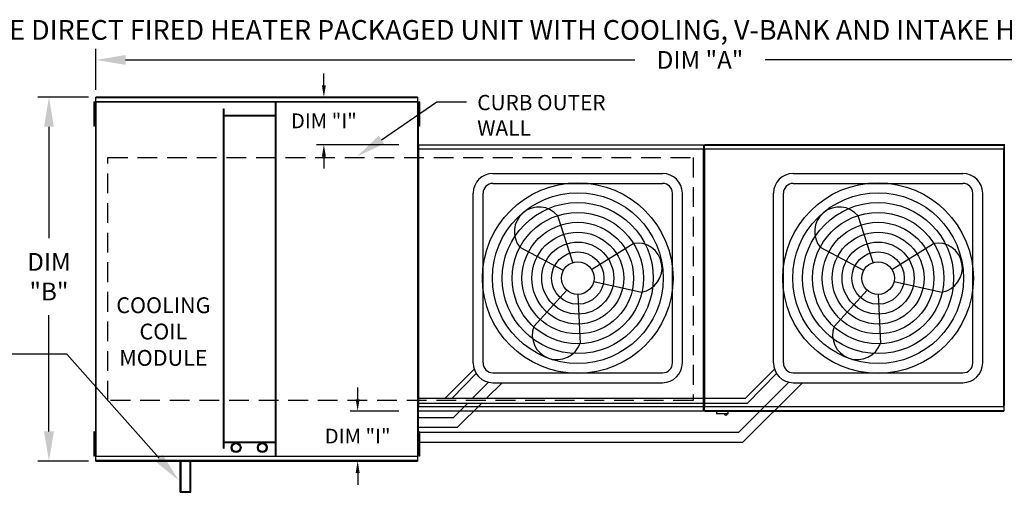
# Model space of a CAD drawing. Extents: x -1 to 631, y -186 to 0.
# Drawn here: x 55 to 155, y -48 to 0 of the extents above; entities that cross this region are included whole.
import ezdxf
from ezdxf.enums import TextEntityAlignment as Align

# ---------------------------------------------------------------- set-up
doc = ezdxf.new("R2010")
doc.units = 0
doc.header["$LTSCALE"] = 4
doc.header["$MEASUREMENT"] = 0
doc.linetypes.add('DASHED', pattern=[0.75, 0.5, -0.25])
doc.layers.get('0').update_dxf_attribs({"linetype": 'CONTINUOUS'})
doc.layers.get('Defpoints').update_dxf_attribs({"linetype": 'CONTINUOUS'})
doc.layers.add('1', color=7, linetype='DASHED')
doc.styles.add('BOLD', font='ROMAND.SHX')
doc.styles.get("Standard").update_dxf_attribs({"font": 'TXT.shx'})
doc.dimstyles.new('MOD', dxfattribs={"dimscale": 1.5, "dimtxt": 1.2, "dimasz": 2, "dimexe": 0.75, "dimexo": 0.5, "dimgap": 1, "dimtad": 0, "dimtih": 1, "dimtoh": 1, "dimzin": 0, "dimdsep": 46, "dimtxsty": 'Standard', "dimcen": 0.09, "dimadec": 0, "dimazin": 0, "dimtfac": 1, "dimtofl": 0, "dimtmove": 0, "dimatfit": 3, "dimfxl": 1, "dimtolj": 1, "dimtzin": 0, "dimarcsym": 0})

# ---------------------------------------------------------------- blocks, each defined once
blk = doc.blocks.new('*D13')
at = {"color": 0, "lineweight": -2, "transparency": 16777216}
for p, q in [((63.009, -7.056), (63.009, -2.919)), ((185.396, -11.84), (185.396, -2.919)), ((66.009, -4.044), (117.602, -4.044)), ((182.396, -4.044), (130.802, -4.044))]:
    blk.add_line(p, q, dxfattribs=at)
at = {"color": 0, "transparency": 16777216}
for points in [[(66.009, -3.544), (66.009, -4.544), (63.009, -4.044)], [(182.396, -3.544), (182.396, -4.544), (185.396, -4.044)]]:
    blk.add_solid(points, dxfattribs=at)
at = {"layer": 'Defpoints', "color": 0, "transparency": 16777216}
for p in [(185.396, -4.044), (63.009, -7.806), (185.396, -12.59)]:
    blk.add_point(p, dxfattribs=at)
at = {"color": 0, "transparency": 16777216, "insert": (124.202, -4.044), "char_height": 1.8, "attachment_point": 5}
blk.add_mtext('\\A1;DIM "A"', dxfattribs=at)
blk = doc.blocks.new('*D7')
at = {"color": 0, "lineweight": -2, "transparency": 16777216}
for p, q in [((62.259, -7.806), (57.127, -7.806)), ((58.252, -10.806), (58.252, -22.101)), ((58.252, -41.673), (58.252, -29.901)), ((62.259, -44.673), (57.127, -44.673))]:
    blk.add_line(p, q, dxfattribs=at)
at = {"color": 0, "transparency": 16777216}
for points in [[(57.752, -10.806), (58.752, -10.806), (58.252, -7.806)], [(57.752, -41.673), (58.752, -41.673), (58.252, -44.673)]]:
    blk.add_solid(points, dxfattribs=at)
at = {"layer": 'Defpoints', "color": 0, "transparency": 16777216}
for p in [(63.009, -7.806), (58.252, -44.673), (63.009, -44.673)]:
    blk.add_point(p, dxfattribs=at)
at = {"color": 0, "transparency": 16777216, "insert": (58.252, -26.001), "char_height": 1.8, "attachment_point": 5}
blk.add_mtext('\\A1;DIM\\P"B"', dxfattribs=at)
blk = doc.blocks.new('*D26')
at = {"color": 0, "lineweight": -2, "transparency": 16777216}
for p, q in [((86.099, -6.606), (86.099, -5.406)), ((93.597, -7.806), (85.349, -7.806)), ((93.68, -12.627), (85.349, -12.627)), ((86.099, -13.827), (86.099, -15.027))]:
    blk.add_line(p, q, dxfattribs=at)
at = {"color": 0, "transparency": 16777216}
for points in [[(85.899, -6.606), (86.299, -6.606), (86.099, -7.806)], [(85.899, -13.827), (86.299, -13.827), (86.099, -12.627)]]:
    blk.add_solid(points, dxfattribs=at)
at = {"layer": 'Defpoints', "color": 0, "transparency": 16777216}
for p in [(95.597, -7.806), (86.099, -12.627), (95.68, -12.627)]:
    blk.add_point(p, dxfattribs=at)
at = {"color": 0, "transparency": 16777216, "insert": (86.099, -10.217), "char_height": 1.5, "attachment_point": 5}
blk.add_mtext('\\A1;DIM "I"', dxfattribs=at)
blk = doc.blocks.new('*D27')
at = {"color": 0, "lineweight": -2, "transparency": 16777216}
for p, q in [((89.523, -38.414), (89.523, -37.214)), ((93.68, -39.614), (88.773, -39.614)), ((93.597, -44.673), (88.773, -44.673)), ((89.523, -45.873), (89.523, -47.073))]:
    blk.add_line(p, q, dxfattribs=at)
at = {"color": 0, "transparency": 16777216}
for points in [[(89.323, -38.414), (89.723, -38.414), (89.523, -39.614)], [(89.323, -45.873), (89.723, -45.873), (89.523, -44.673)]]:
    blk.add_solid(points, dxfattribs=at)
at = {"layer": 'Defpoints', "color": 0, "transparency": 16777216}
for p in [(95.68, -39.614), (89.523, -44.673), (95.597, -44.673)]:
    blk.add_point(p, dxfattribs=at)
at = {"color": 0, "transparency": 16777216, "insert": (89.523, -42.144), "char_height": 1.5, "attachment_point": 5}
blk.add_mtext('\\A1;DIM "I"', dxfattribs=at)

msp = doc.modelspace()

# ---------------------------------------------------------------- linework, layer by layer
at = {"color": 7, "linetype": 'Continuous'}
for p, q in [((95.597, -7.806), (63.009, -7.806)), ((63.009, -7.854), (63.009, -7.806)), ((63.009, -7.854), (95.597, -7.854)), ((63.009, -8.262), (63.009, -7.854)), ((95.597, -7.806), (95.597, -7.854)), ((95.597, -7.854), (95.597, -8.262)), ((62.784, -8.29), (62.784, -8.701)), ((62.87, -8.29), (62.784, -8.29)), ((62.87, -8.701), (62.784, -8.701)), ((62.784, -8.701), (62.784, -10.347)), ((62.87, -8.29), (62.87, -8.701)), ((62.87, -8.701), (62.87, -10.347)), ((62.953, -8.29), (62.953, -44.19)), ((63.005, -8.29), (62.953, -8.29)), ((63.005, -8.29), (63.005, -44.19)), ((63.006, -8.29), (63.005, -8.29)), ((63.006, -8.262), (95.6, -8.262)), ((63.006, -8.262), (63.006, -8.29)), ((63.006, -8.314), (63.006, -8.29)), ((95.6, -8.314), (63.006, -8.314)), ((81.198, -44.166), (81.198, -8.314)), ((81.279, -44.166), (81.279, -8.314)), ((95.6, -8.29), (95.6, -8.262)), ((95.6, -8.314), (95.6, -8.29)), ((95.601, -8.29), (95.6, -8.29)), ((95.601, -44.19), (95.601, -8.29)), ((95.653, -8.29), (95.601, -8.29)), ((95.653, -44.19), (95.653, -8.29)), ((95.703, -8.28), (95.703, -8.691)), ((95.79, -8.28), (95.703, -8.28)), ((95.79, -8.691), (95.703, -8.691)), ((95.703, -8.691), (95.703, -10.337)), ((95.79, -8.28), (95.79, -8.691)), ((95.79, -8.691), (95.79, -10.337)), ((62.923, -9.112), (62.87, -9.112)), ((62.87, -9.935), (62.923, -9.935)), ((75.931, -43.372), (75.931, -8.992)), ((75.931, -8.992), (76.012, -8.992)), ((76.012, -43.372), (76.012, -8.992)), ((81.198, -9.671), (76.012, -9.671)), ((81.198, -9.753), (76.012, -9.753)), ((95.704, -9.102), (95.651, -9.102)), ((95.651, -9.925), (95.704, -9.925)), ((95.653, -9.037), (95.653, -43.443)), ((62.87, -10.347), (62.784, -10.347)), ((62.784, -10.347), (62.784, -10.758)), ((62.87, -10.758), (62.784, -10.758)), ((62.87, -10.347), (62.87, -10.758)), ((95.79, -10.337), (95.703, -10.337)), ((95.703, -10.337), (95.703, -10.748)), ((95.79, -10.748), (95.703, -10.748)), ((95.79, -10.337), (95.79, -10.748)), ((95.68, -12.627), (124.552, -12.627)), ((95.68, -12.671), (95.68, -12.627)), ((124.552, -12.671), (95.68, -12.671)), ((95.68, -12.671), (95.68, -13.05)), ((124.552, -12.627), (124.552, -12.671)), ((124.552, -12.671), (124.552, -13.05)), ((154.974, -12.627), (124.656, -12.627)), ((124.656, -12.671), (124.656, -12.627)), ((124.656, -12.671), (154.974, -12.671)), ((124.656, -13.05), (124.656, -12.671)), ((154.974, -12.627), (154.974, -12.671)), ((154.974, -12.671), (154.974, -13.05)), ((155.026, -12.627), (155.026, -38.95)), ((155.094, -12.627), (155.026, -12.627)), ((95.628, -13.076), (95.628, -39.165)), ((95.676, -13.076), (95.628, -13.076)), ((95.676, -13.076), (95.676, -39.165)), ((95.676, -13.076), (95.677, -13.076)), ((95.677, -13.05), (124.555, -13.05)), ((95.677, -13.05), (95.677, -13.076)), ((95.677, -13.098), (95.677, -13.076)), ((124.555, -13.098), (95.677, -13.098)), ((124.555, -13.076), (124.555, -13.05)), ((124.555, -39.165), (124.555, -13.076)), ((124.604, -39.165), (124.604, -13.076)), ((124.604, -13.076), (124.604, -39.168)), ((124.652, -13.076), (124.652, -39.168)), ((124.653, -13.05), (154.977, -13.05)), ((124.653, -13.05), (124.653, -13.076)), ((154.977, -13.098), (124.653, -13.098)), ((154.977, -13.076), (154.977, -13.05)), ((154.977, -13.098), (154.977, -13.076)), ((154.978, -13.076), (154.977, -13.076)), ((154.978, -39.168), (154.978, -13.076)), ((155.026, -13.076), (154.978, -13.076)), ((155.026, -39.168), (155.026, -13.076)), ((95.628, -39.165), (95.676, -39.165)), ((95.677, -39.165), (95.676, -39.165)), ((95.677, -39.142), (124.555, -39.142)), ((95.677, -39.142), (95.677, -39.165)), ((95.677, -39.165), (95.677, -39.191)), ((124.555, -39.191), (95.677, -39.191)), ((95.68, -39.57), (95.68, -39.191)), ((95.68, -39.57), (124.552, -39.57)), ((95.68, -39.614), (95.68, -39.57)), ((124.552, -39.614), (95.68, -39.614)), ((124.552, -39.57), (124.552, -39.191)), ((124.552, -39.57), (124.552, -39.614)), ((124.555, -39.142), (124.555, -39.165)), ((124.555, -39.165), (124.555, -39.165)), ((124.555, -39.191), (124.555, -39.165)), ((124.555, -39.165), (124.604, -39.165)), ((124.604, -39.168), (124.652, -39.168)), ((124.653, -39.168), (124.652, -39.168)), ((124.653, -39.145), (154.977, -39.145)), ((124.653, -39.145), (124.653, -39.168)), ((124.653, -39.168), (124.653, -39.194)), ((154.977, -39.194), (124.653, -39.194)), ((124.656, -39.573), (124.656, -39.194)), ((154.974, -39.573), (124.656, -39.573)), ((124.656, -39.617), (124.656, -39.573)), ((124.656, -39.617), (154.974, -39.617)), ((125.877, -39.617), (125.877, -39.854)), ((125.877, -39.854), (127.043, -39.854)), ((127.021, -39.877), (125.9, -39.877)), ((127.043, -39.854), (127.043, -39.617)), ((154.974, -39.194), (154.974, -39.573)), ((154.974, -39.573), (154.974, -39.617)), ((154.977, -39.145), (154.977, -39.168)), ((154.978, -39.168), (154.977, -39.168)), ((154.977, -39.194), (154.977, -39.168)), ((154.978, -39.168), (155.026, -39.168)), ((155.026, -38.95), (155.094, -38.95)), ((62.784, -41.709), (62.784, -42.12)), ((62.87, -41.709), (62.784, -41.709)), ((62.87, -41.709), (62.87, -42.12)), ((95.703, -41.722), (95.703, -42.134)), ((95.79, -41.722), (95.703, -41.722)), ((95.79, -41.722), (95.79, -42.134)), ((62.784, -42.12), (62.784, -43.766)), ((62.87, -42.12), (62.784, -42.12)), ((62.87, -42.12), (62.87, -43.766)), ((62.923, -42.532), (62.87, -42.532)), ((76.012, -42.727), (81.198, -42.727)), ((76.012, -42.808), (81.198, -42.808)), ((95.704, -42.545), (95.651, -42.545)), ((95.703, -42.134), (95.703, -43.779)), ((95.79, -42.134), (95.703, -42.134)), ((95.79, -42.134), (95.79, -43.779)), ((62.87, -43.766), (62.784, -43.766)), ((62.784, -43.766), (62.784, -44.177)), ((62.87, -43.355), (62.923, -43.355)), ((62.87, -43.766), (62.87, -44.177)), ((75.931, -43.372), (76.012, -43.372)), ((95.651, -43.368), (95.704, -43.368)), ((95.79, -43.779), (95.703, -43.779)), ((95.703, -43.779), (95.703, -44.191)), ((95.79, -43.779), (95.79, -44.191)), ((62.87, -44.177), (62.784, -44.177)), ((62.953, -44.19), (63.005, -44.19)), ((63.006, -44.19), (63.005, -44.19)), ((63.006, -44.166), (95.6, -44.166)), ((63.006, -44.166), (63.006, -44.19)), ((63.006, -44.19), (63.006, -44.218)), ((95.6, -44.218), (63.006, -44.218)), ((63.009, -44.626), (63.009, -44.218)), ((95.597, -44.626), (63.009, -44.626)), ((63.009, -44.673), (63.009, -44.626)), ((63.009, -44.673), (95.597, -44.673)), ((71.557, -47.838), (71.557, -44.673)), ((71.639, -47.756), (71.639, -44.673)), ((72.548, -47.756), (72.548, -44.673)), ((72.63, -47.838), (72.63, -44.673)), ((95.597, -44.218), (95.597, -44.626)), ((95.597, -44.626), (95.597, -44.673)), ((95.6, -44.166), (95.6, -44.19)), ((95.601, -44.19), (95.6, -44.19)), ((95.6, -44.218), (95.6, -44.19)), ((95.601, -44.19), (95.653, -44.19)), ((95.79, -44.191), (95.703, -44.191)), ((71.557, -47.838), (72.63, -47.838)), ((71.639, -47.756), (72.548, -47.756))]:
    msp.add_line(p, q, dxfattribs=at)
at = {"color": 7}
for p, q in [((91.937, -12.122), (97.533, -8.295)), ((97.533, -8.295), (100.533, -8.295)), ((124.604, -13.076), (124.555, -13.076)), ((124.604, -13.076), (124.652, -13.076)), ((103.223, -15.548), (120.412, -15.548)), ((133.645, -15.548), (150.835, -15.548)), ((103.223, -16.548), (120.412, -16.548)), ((133.645, -16.548), (150.835, -16.548)), ((101.223, -34.737), (101.223, -17.548)), ((102.223, -34.737), (102.223, -17.548)), ((121.412, -34.737), (121.412, -17.548)), ((122.412, -34.737), (122.412, -17.548)), ((131.645, -34.737), (131.645, -17.548)), ((132.645, -34.737), (132.645, -17.548)), ((151.835, -34.737), (151.835, -17.548)), ((152.835, -34.737), (152.835, -17.548)), ((111.315, -24.569), (109.803, -19.838)), ((141.737, -24.569), (140.226, -19.838)), ((113.217, -25.265), (117.426, -22.627)), ((143.64, -25.265), (147.848, -22.627)), ((110.358, -25.369), (105.969, -23.043)), ((140.78, -25.369), (136.392, -23.043)), ((113.432, -26.494), (118.285, -27.551)), ((143.855, -26.494), (148.707, -27.551)), ((110.706, -27.365), (107.364, -31.039)), ((111.818, -27.795), (112.058, -32.757)), ((141.129, -27.365), (137.787, -31.039)), ((142.24, -27.795), (142.48, -32.757)), ((60.07, -33.839), (48.117, -33.839)), ((69.405, -44.378), (60.07, -33.839)), ((98.401, -38.298), (101.326, -35.372)), ((99.093, -38.298), (101.539, -35.816)), ((103.223, -35.737), (120.412, -35.737)), ((128.823, -38.298), (131.749, -35.372)), ((129.023, -38.798), (131.961, -35.816)), ((133.645, -35.737), (150.835, -35.737)), ((101.17, -38.298), (102.78, -36.688)), ((102.584, -38.298), (104.145, -36.737)), ((103.223, -36.737), (120.412, -36.737)), ((128.138, -41.752), (133.203, -36.688)), ((128.552, -42.752), (134.567, -36.737)), ((133.645, -36.737), (150.835, -36.737)), ((95.676, -38.298), (98.401, -38.298)), ((95.676, -38.798), (98.601, -38.798)), ((98.401, -38.298), (128.823, -38.298)), ((98.601, -38.798), (129.023, -38.798)), ((99.215, -40.252), (100.67, -38.798)), ((99.629, -41.252), (102.084, -38.798)), ((95.653, -40.252), (99.215, -40.252)), ((95.653, -41.252), (99.629, -41.252)), ((95.79, -41.752), (128.138, -41.752)), ((95.79, -42.752), (128.552, -42.752))]:
    msp.add_line(p, q, dxfattribs=at)
for centre, radius in [((111.818, -26.143), 9.652), ((142.24, -26.143), 9.652), ((111.818, -26.143), 8.652), ((142.24, -26.143), 8.652), ((111.818, -26.143), 7.652), ((142.24, -26.143), 7.652), ((111.818, -26.143), 6.652), ((142.24, -26.143), 6.652), ((111.818, -26.143), 5.652), ((142.24, -26.143), 5.652), ((111.818, -26.143), 4.652), ((142.24, -26.143), 4.652), ((111.818, -26.143), 3.652), ((142.24, -26.143), 3.652), ((111.818, -26.143), 2.652), ((142.24, -26.143), 2.652), ((111.818, -26.143), 1.652), ((142.24, -26.143), 1.652)]:
    msp.add_circle(centre, radius, dxfattribs=at)
at = {"color": 7, "linetype": 'Continuous'}
for centre, radius in [((77.204, -43.31), 0.502), ((79.862, -43.31), 0.502), ((77.204, -43.31), 0.4), ((79.862, -43.31), 0.4)]:
    msp.add_circle(centre, radius, dxfattribs=at)
at = {"color": 7}
for centre, radius, start, end in [((103.223, -17.548), 2, 90, 180), ((120.412, -17.548), 2, 0, 90), ((133.645, -17.548), 2, 90, 180), ((150.835, -17.548), 2, 0, 90), ((103.223, -17.548), 1, 90, 180), ((120.412, -17.548), 1, 0, 90), ((133.645, -17.548), 1, 90, 180), ((150.835, -17.548), 1, 0, 90), ((107.886, -21.441), 2.499, 39.89823, 219.89823), ((138.309, -21.441), 2.499, 39.89823, 219.89823), ((117.855, -25.089), 2.499, 279.89823, 99.89823), ((148.278, -25.089), 2.499, 279.89823, 99.89823), ((109.711, -31.898), 2.499, 159.89823, 339.89823), ((140.134, -31.898), 2.499, 159.89823, 339.89823), ((103.223, -34.737), 2, 180, 270), ((103.223, -34.737), 1, 180, 270), ((120.412, -34.737), 2, 270, 0), ((120.412, -34.737), 1, 270, 0), ((133.645, -34.737), 2, 180, 270), ((133.645, -34.737), 1, 180, 270), ((150.835, -34.737), 2, 270, 0), ((150.835, -34.737), 1, 270, 0)]:
    msp.add_arc(centre, radius, start, end, dxfattribs=at)
at = {"color": 7, "linetype": 'Continuous'}
for centre, radius, start, end in [((125.9, -39.854), 0.0225, 180, 270), ((126.822, -39.837), 0.18, 192.59159, 347.40841), ((127.021, -39.854), 0.0225, 270, 0)]:
    msp.add_arc(centre, radius, start, end, dxfattribs=at)
at = {"color": 7}
for points in [[(92.219, -12.534), (91.654, -11.709), (89.46, -13.815)], [(69.779, -44.047), (69.03, -44.71), (71.394, -46.624)]]:
    msp.add_solid(points, dxfattribs=at)
at = {"layer": '1', "color": 7}
for p, q in [((64.225, -13.937), (123.494, -13.937)), ((64.225, -38.543), (64.225, -13.937)), ((123.494, -13.937), (123.494, -38.543)), ((123.494, -38.543), (64.225, -38.543))]:
    msp.add_line(p, q, dxfattribs=at)

# ---------------------------------------------------------------- texts
at = {"color": 7, "style": 'BOLD'}
msp.add_text('%% MODULAR OUTDOOR SIDE DISCHARGE DIRECT FIRED HEATER PACKAGED UNIT WITH COOLING, V-BANK AND INTAKE HOOD', height=2, dxfattribs=at).set_placement((1.3, -2.003))
at = {"color": 7, "linetype": 'Continuous'}
for s, p in [('CURB OUTER', (101.632, -9.135)), ('WALL', (101.632, -11.713))]:
    msp.add_text(s, height=1.5469, dxfattribs=at).set_placement(p)
at = {"color": 7}
for s, p in [('COOLING', (69.84, -29.689)), ('COIL', (69.84, -32.356)), ('MODULE', (69.84, -35.023))]:
    msp.add_text(s, height=1.6, dxfattribs=at).set_placement(p, align=Align.CENTER)

# ---------------------------------------------------------------- dimensions: what is measured, and where the dimension line sits
dim = msp.add_linear_dim(base=(185.396, -4.044), p1=(63.009, -7.806), p2=(185.396, -12.59), text='DIM "A"', dimstyle='MOD', override={"dimpost": '"'}, dxfattribs=at)
dim.commit()
dim.dimension.update_dxf_attribs({"geometry": '*D13', "text_midpoint": (124.202, -4.044)})
for base, p1, p2, picture, middle in [((86.099, -12.627), (95.597, -7.806), (95.68, -12.627), '*D26', (86.099, -10.217)), ((89.523, -44.673), (95.68, -39.614), (95.597, -44.673), '*D27', (89.523, -42.144))]:
    dim = msp.add_linear_dim(base=base, p1=p1, p2=p2, angle=90, text='DIM "I"', dimstyle='MOD', override={"dimscale": 1, "dimtxt": 1.5, "dimasz": 1.2, "dimexo": 2, "dimpost": '"', "dimtix": 1})
    dim.commit()
    dim.dimension.update_dxf_attribs({"geometry": picture, "text_midpoint": middle})
dim = msp.add_linear_dim(base=(58.252, -44.673), p1=(63.009, -7.806), p2=(63.009, -44.673), angle=90, text='DIM\\P"B"', dimstyle='MOD', override={"dimpost": '"'}, dxfattribs=at)
dim.commit()
dim.dimension.update_dxf_attribs({"geometry": '*D7', "text_midpoint": (58.252, -26.001), "dimtype": 160})

doc.saveas('drawing.dxf')
